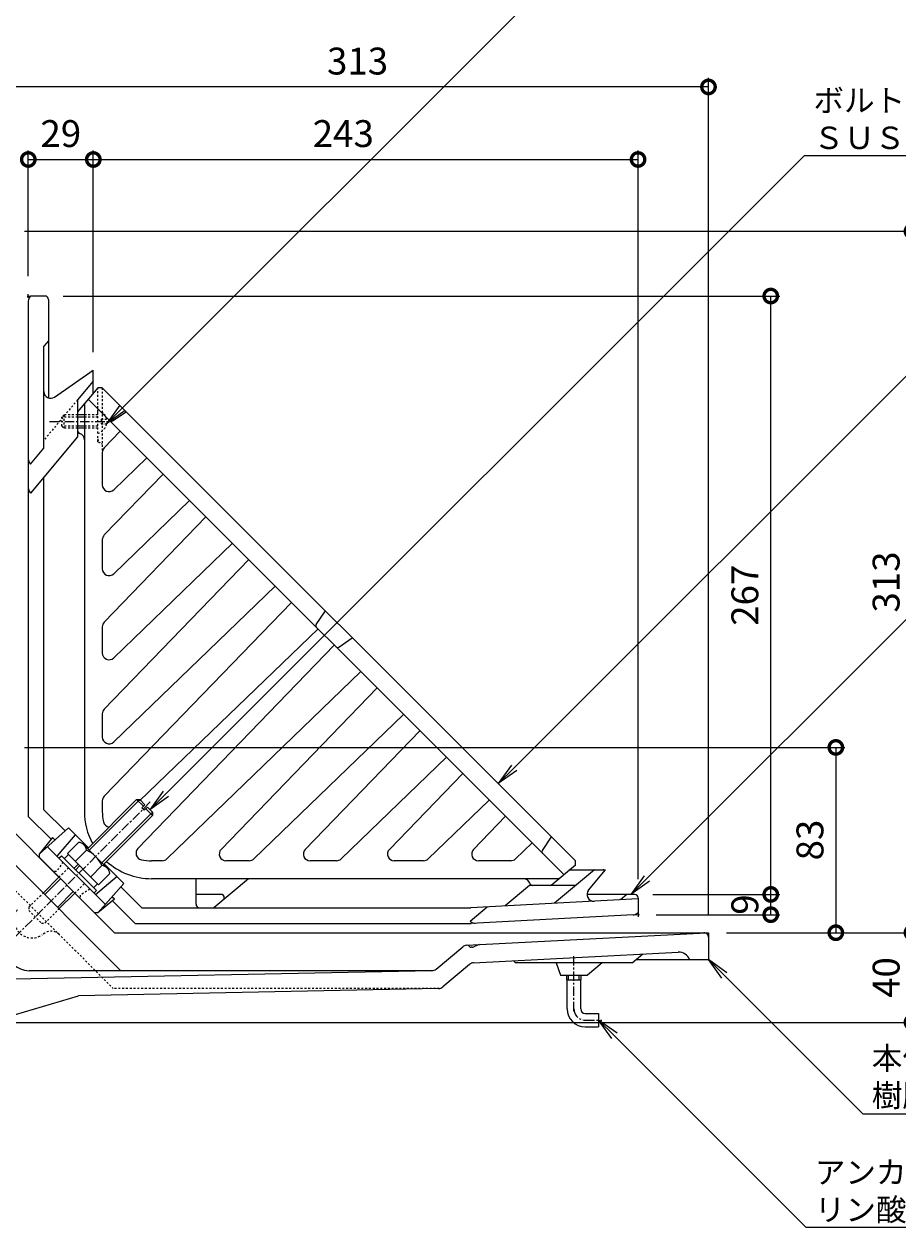
# Model space of a CAD drawing. Units: millimetres. Extents: x 52 to 942, y 80 to 1098.
# Drawn here: x 351 to 741, y 191 to 728 of the extents above; entities that cross this region are included whole.
import ezdxf
from ezdxf import colors
from ezdxf.entities.mleader import LeaderData, LeaderLine
from ezdxf.math import Vec2, Vec3

# ---------------------------------------------------------------- set-up
doc = ezdxf.new("R2010")
doc.units = ezdxf.units.MM
for name, pattern in [('2点鎖線（その他）', [13.546667, 10.16, -0.846667, 0.423333, -0.846667, 0.423333, -0.846667]), ('中心線（短）', [6.773333, 4.233333, -0.846667, 0.846667, -0.846667]), ('点線（標準）', [1.693333, 0.846667, -0.846667])]:
    doc.linetypes.add(name, pattern=pattern)
for name, color, linetype, lineweight in [('(K)アンカー', 3, 'Continuous', 9), ('(K)ストレーナー', 3, 'Continuous', 9), ('(K)ボルト', 2, 'Continuous', 9), ('(K)丸小ねじ', 2, 'Continuous', 9), ('(K)寸法', 7, 'Continuous', 9), ('(K)引出線', 7, 'Continuous', 9), ('(K)本体', 4, 'Continuous', 9), ('(K)防水層押え', 6, 'Continuous', 9)]:
    doc.layers.add(name, color=color, linetype=linetype, lineweight=lineweight)
doc.styles.add('(K)MSゴシック', font='txt')
doc.styles.add('文字_異尺度_H2.5', font='txt', dxfattribs={"height": 2.5})
doc.dimstyles.new('KAD-1', dxfattribs={"dimtxt": 3, "dimasz": 3, "dimexe": 1, "dimexo": 2, "dimgap": 1, "dimtad": 1, "dimdec": 1, "dimdsep": 46, "dimtxsty": '(K)MSゴシック', "dimblk": 'DOTSMALL', "dimcen": 0, "dimclrd": 7, "dimclre": 256, "dimclrt": 2, "dimadec": 1, "dimazin": 2, "dimtfac": 1, "dimtdec": 1, "dimtmove": 0, "dimatfit": 3, "dimldrblk": 'DOTSMALL', "dimfxl": 1, "dimtfill": 1, "dimlwd": 9, "dimlwe": -1, "dimarcsym": 0})

# ---------------------------------------------------------------- blocks, each defined once
blk = doc.blocks.new('_DotSmall')
at = {"color": 0, "linetype": 'ByBlock', "const_width": 0.5}
blk.add_lwpolyline([(-0.0625, 0, 1), (0.0625, 0, 1)], format="xyb", close=True, dxfattribs=at)
blk = doc.blocks.new('*D3')
at = {"layer": '(K)寸法', "transparency": 16777216}
for p, q in [((343.5, 643.59), (343.5, 704)), ((656.5, 330.59), (656.5, 704))]:
    blk.add_line(p, q, dxfattribs=at)
at = {"layer": '(K)寸法', "color": 7, "lineweight": 9, "transparency": 16777216}
blk.add_line((656.5, 700), (343.5, 700), dxfattribs=at)
at = {"layer": 'Defpoints', "color": 0, "transparency": 16777216}
for p in [(343.5, 700), (343.5, 635.59), (656.5, 322.59)]:
    blk.add_point(p, dxfattribs=at)
at = {"layer": '(K)寸法', "color": 7, "lineweight": 9, "transparency": 16777216, "xscale": 12, "yscale": 12, "zscale": 12, "rotation": 180}
blk.add_blockref('_DotSmall', (343.5, 700), dxfattribs=at)
at = {"layer": '(K)寸法', "color": 7, "lineweight": 9, "transparency": 16777216, "xscale": 12, "yscale": 12, "zscale": 12}
blk.add_blockref('_DotSmall', (656.5, 700), dxfattribs=at)
at = {"layer": '(K)寸法', "color": 2, "transparency": 16777216, "insert": (500, 710), "char_height": 12, "attachment_point": 5, "style": '(K)MSゴシック', "bg_fill": 3, "box_fill_scale": 1.1, "bg_fill_color": 256, "bg_fill_true_color": 13158600, "bg_fill_transparency": 0}
blk.add_mtext('313', dxfattribs=at)
blk = doc.blocks.new('*D6')
at = {"layer": '(K)寸法', "transparency": 16777216}
for p, q in [((353.14, 615.55), (353.14, 671.63)), ((382.14, 581.69), (382.14, 671.63))]:
    blk.add_line(p, q, dxfattribs=at)
at = {"layer": '(K)寸法', "color": 7, "lineweight": 9, "transparency": 16777216}
blk.add_line((353.14, 667.63), (382.14, 667.63), dxfattribs=at)
at = {"layer": 'Defpoints', "color": 0, "transparency": 16777216}
for p in [(382.14, 667.63), (353.14, 607.55), (382.14, 573.69)]:
    blk.add_point(p, dxfattribs=at)
at = {"layer": '(K)寸法', "color": 7, "lineweight": 9, "transparency": 16777216, "xscale": 12, "yscale": 12, "zscale": 12, "rotation": 180}
blk.add_blockref('_DotSmall', (353.14, 667.63), dxfattribs=at)
at = {"layer": '(K)寸法', "color": 7, "lineweight": 9, "transparency": 16777216, "xscale": 12, "yscale": 12, "zscale": 12}
blk.add_blockref('_DotSmall', (382.14, 667.63), dxfattribs=at)
at = {"layer": '(K)寸法', "color": 2, "transparency": 16777216, "insert": (367.64, 677.63), "char_height": 12, "attachment_point": 5, "style": '(K)MSゴシック', "bg_fill": 3, "box_fill_scale": 1.1, "bg_fill_color": 256, "bg_fill_true_color": 13158600, "bg_fill_transparency": 0}
blk.add_mtext('29', dxfattribs=at)
blk = doc.blocks.new('*D7')
at = {"layer": '(K)寸法', "transparency": 16777216}
for p, q in [((382.14, 581.69), (382.14, 671.63)), ((625.09, 346.53), (625.09, 671.63))]:
    blk.add_line(p, q, dxfattribs=at)
at = {"layer": '(K)寸法', "color": 7, "lineweight": 9, "transparency": 16777216}
blk.add_line((382.14, 667.63), (625.09, 667.63), dxfattribs=at)
at = {"layer": 'Defpoints', "color": 0, "transparency": 16777216}
for p in [(625.09, 667.63), (382.14, 573.69), (625.09, 338.53)]:
    blk.add_point(p, dxfattribs=at)
at = {"layer": '(K)寸法', "color": 7, "lineweight": 9, "transparency": 16777216, "xscale": 12, "yscale": 12, "zscale": 12, "rotation": 180}
blk.add_blockref('_DotSmall', (382.14, 667.63), dxfattribs=at)
at = {"layer": '(K)寸法', "color": 7, "lineweight": 9, "transparency": 16777216, "xscale": 12, "yscale": 12, "zscale": 12}
blk.add_blockref('_DotSmall', (625.09, 667.63), dxfattribs=at)
at = {"layer": '(K)寸法', "color": 2, "transparency": 16777216, "insert": (493.62, 677.63), "char_height": 12, "attachment_point": 5, "style": '(K)MSゴシック', "bg_fill": 3, "box_fill_scale": 1.1, "bg_fill_color": 256, "bg_fill_true_color": 13158600, "bg_fill_transparency": 0}
blk.add_mtext('243', dxfattribs=at)
blk = doc.blocks.new('*D8')
at = {"layer": '(K)寸法', "transparency": 16777216}
for p, q in [((664.5, 322.59), (751.27, 322.59)), ((343.5, 282.59), (751.27, 282.59))]:
    blk.add_line(p, q, dxfattribs=at)
at = {"layer": '(K)寸法', "color": 7, "lineweight": 9, "transparency": 16777216}
blk.add_line((747.27, 282.59), (747.27, 322.59), dxfattribs=at)
at = {"layer": 'Defpoints', "color": 0, "transparency": 16777216}
for p in [(656.5, 322.59), (747.27, 322.59), (335.5, 282.59)]:
    blk.add_point(p, dxfattribs=at)
at = {"layer": '(K)寸法', "color": 7, "lineweight": 9, "transparency": 16777216, "xscale": 12, "yscale": 12, "zscale": 12}
for p, rotation in [((747.27, 322.59), 90), ((747.27, 282.59), 270)]:
    blk.add_blockref('_DotSmall', p, dxfattribs=dict(at, rotation=rotation))
at = {"layer": '(K)寸法', "color": 2, "transparency": 16777216, "insert": (737.27, 302.59), "char_height": 12, "attachment_point": 5, "rotation": 90, "style": '(K)MSゴシック', "bg_fill": 3, "box_fill_scale": 1.1, "bg_fill_color": 256, "bg_fill_true_color": 13158600, "bg_fill_transparency": 0}
blk.add_mtext('40', dxfattribs=at)
blk = doc.blocks.new('*D9')
at = {"layer": '(K)寸法', "transparency": 16777216}
for p, q in [((351.5, 635.59), (751.27, 635.59)), ((664.5, 322.59), (751.27, 322.59))]:
    blk.add_line(p, q, dxfattribs=at)
at = {"layer": '(K)寸法', "color": 7, "lineweight": 9, "transparency": 16777216}
blk.add_line((747.27, 322.59), (747.27, 635.59), dxfattribs=at)
at = {"layer": 'Defpoints', "color": 0, "transparency": 16777216}
for p in [(343.5, 635.59), (747.27, 635.59), (656.5, 322.59)]:
    blk.add_point(p, dxfattribs=at)
at = {"layer": '(K)寸法', "color": 7, "lineweight": 9, "transparency": 16777216, "xscale": 12, "yscale": 12, "zscale": 12}
for p, rotation in [((747.27, 635.59), 90), ((747.27, 322.59), 270)]:
    blk.add_blockref('_DotSmall', p, dxfattribs=dict(at, rotation=rotation))
at = {"layer": '(K)寸法', "color": 2, "transparency": 16777216, "insert": (737.27, 479.09), "char_height": 12, "attachment_point": 5, "rotation": 90, "style": '(K)MSゴシック', "bg_fill": 3, "box_fill_scale": 1.1, "bg_fill_color": 256, "bg_fill_true_color": 13158600, "bg_fill_transparency": 0}
blk.add_mtext('313', dxfattribs=at)
blk = doc.blocks.new('*D10')
at = {"layer": '(K)寸法', "transparency": 16777216}
for p, q in [((351.5, 405.27), (717.3, 405.27)), ((705.3, 322.59), (709.3, 322.59))]:
    blk.add_line(p, q, dxfattribs=at)
at = {"layer": '(K)寸法', "color": 7, "lineweight": 9, "transparency": 16777216}
blk.add_line((713.3, 405.27), (713.3, 322.59), dxfattribs=at)
at = {"layer": 'Defpoints', "color": 0, "transparency": 16777216}
for p in [(343.5, 405.27), (713.3, 322.59), (713.3, 322.59)]:
    blk.add_point(p, dxfattribs=at)
at = {"layer": '(K)寸法', "color": 7, "lineweight": 9, "transparency": 16777216, "xscale": 12, "yscale": 12, "zscale": 12}
for p, rotation in [((713.3, 405.27), 90), ((713.3, 322.59), 270)]:
    blk.add_blockref('_DotSmall', p, dxfattribs=dict(at, rotation=rotation))
at = {"layer": '(K)寸法', "color": 2, "transparency": 16777216, "insert": (703.3, 363.93), "char_height": 12, "attachment_point": 5, "rotation": 90, "style": '(K)MSゴシック', "bg_fill": 3, "box_fill_scale": 1.1, "bg_fill_color": 256, "bg_fill_true_color": 13158600, "bg_fill_transparency": 0}
blk.add_mtext('83', dxfattribs=at)
blk = doc.blocks.new('*D11')
at = {"layer": '(K)寸法', "transparency": 16777216}
for p, q in [((631.64, 339.67), (688.28, 339.67)), ((633.14, 330.63), (688.28, 330.63))]:
    blk.add_line(p, q, dxfattribs=at)
at = {"layer": '(K)寸法', "color": 7, "lineweight": 9, "transparency": 16777216}
blk.add_line((684.28, 330.63), (684.28, 339.67), dxfattribs=at)
at = {"layer": 'Defpoints', "color": 0, "transparency": 16777216}
for p in [(623.64, 339.67), (684.28, 339.67), (625.14, 330.63)]:
    blk.add_point(p, dxfattribs=at)
at = {"layer": '(K)寸法', "color": 2, "transparency": 16777216, "insert": (674.28, 335.15), "char_height": 12, "attachment_point": 5, "rotation": 90, "style": '(K)MSゴシック', "bg_fill": 3, "box_fill_scale": 1.1, "bg_fill_color": 256, "bg_fill_true_color": 13158600, "bg_fill_transparency": 0}
blk.add_mtext('9', dxfattribs=at)
at = {"layer": '(K)寸法', "color": 7, "lineweight": 9, "transparency": 16777216, "xscale": 12, "yscale": 12, "zscale": 12}
for p, rotation in [((684.28, 339.67), 90), ((684.28, 330.63), 270)]:
    blk.add_blockref('_DotSmall', p, dxfattribs=dict(at, rotation=rotation))
blk = doc.blocks.new('*D12')
at = {"layer": '(K)寸法', "transparency": 16777216}
for p, q in [((368.64, 606.69), (688.28, 606.69)), ((631.64, 339.67), (688.28, 339.67))]:
    blk.add_line(p, q, dxfattribs=at)
at = {"layer": '(K)寸法', "color": 7, "lineweight": 9, "transparency": 16777216}
blk.add_line((684.28, 339.67), (684.28, 606.69), dxfattribs=at)
at = {"layer": 'Defpoints', "color": 0, "transparency": 16777216}
for p in [(360.64, 606.69), (684.28, 606.69), (623.64, 339.67)]:
    blk.add_point(p, dxfattribs=at)
at = {"layer": '(K)寸法', "color": 7, "lineweight": 9, "transparency": 16777216, "xscale": 12, "yscale": 12, "zscale": 12}
for p, rotation in [((684.28, 606.69), 90), ((684.28, 339.67), 270)]:
    blk.add_blockref('_DotSmall', p, dxfattribs=dict(at, rotation=rotation))
at = {"layer": '(K)寸法', "color": 2, "transparency": 16777216, "insert": (674.28, 473.18), "char_height": 12, "attachment_point": 5, "rotation": 90, "style": '(K)MSゴシック', "bg_fill": 3, "box_fill_scale": 1.1, "bg_fill_color": 256, "bg_fill_true_color": 13158600, "bg_fill_transparency": 0}
blk.add_mtext('267', dxfattribs=at)
blk = doc.blocks.new('_Open')
at = {"color": 0, "linetype": 'ByBlock', "lineweight": -2}
for p, q in [((-1, 0.167), (0, 0)), ((-1, -0.167), (0, 0)), ((0, 0), (-1, 0))]:
    blk.add_line(p, q, dxfattribs=at)

msp = doc.modelspace()

# ---------------------------------------------------------------- linework, layer by layer
at = {"layer": '(K)アンカー', "color": 3, "linetype": '中心線（短）', "lineweight": 9}
for p, q in [((596.5, 287.57), (596.5, 312.59)), ((601.5, 283.59), (608.89, 283.59))]:
    msp.add_line(p, q, dxfattribs=at)
at = {"layer": '(K)アンカー', "color": 3, "linetype": 'Continuous', "lineweight": 9}
for p, q in [((593.33, 301.59), (593.33, 303.59)), ((593.33, 301.59), (599.68, 301.59)), ((593.5, 288.59), (593.5, 301.59)), ((594.14, 301.59), (594.14, 303.59)), ((598.86, 301.59), (598.86, 303.59)), ((599.5, 288.59), (599.5, 301.59)), ((599.68, 301.59), (599.68, 303.59)), ((601.5, 286.59), (607.5, 286.59)), ((607.5, 286.59), (607.5, 280.59)), ((601.5, 280.59), (607.5, 280.59))]:
    msp.add_line(p, q, dxfattribs=at)
for radius in [8, 2]:
    msp.add_arc((601.5, 288.59), radius, 180, 270, dxfattribs=at)
at = {"layer": '(K)アンカー', "color": 3, "linetype": '中心線（短）', "lineweight": 9}
msp.add_arc((601.5, 288.59), 5, 180.1859, 270, dxfattribs=at)
at = {"layer": '(K)ストレーナー', "color": 3, "linetype": 'Continuous', "lineweight": 9}
for p, q in [((384.14, 565.69), (375.14, 554.97)), ((386.14, 565.69), (384.14, 565.69)), ((386.14, 565.69), (597.14, 354.69)), ((592.07, 348.44), (379.89, 560.63)), ((375.14, 554.97), (375.14, 545.69)), ((378.14, 558.54), (378.14, 376.69)), ((390.71, 550.96), (396.75, 555.09)), ((394.16, 546.36), (386.98, 538.93)), ((386.14, 536.85), (386.14, 522.44)), ((405.98, 534.54), (391.22, 520.29)), ((413.25, 527.27), (386.98, 500.07)), ((425.07, 515.45), (391.22, 482.76)), ((432.34, 508.18), (386.98, 461.21)), ((386.14, 497.98), (386.14, 484.92)), ((444.16, 496.35), (391.22, 445.23)), ((451.43, 489.08), (386.98, 422.34)), ((463.26, 477.26), (391.22, 407.7)), ((470.52, 469.99), (386.98, 383.48)), ((481.5, 460.17), (485.63, 466.2)), ((386.14, 459.12), (386.14, 447.39)), ((482.35, 458.17), (402.68, 381.48)), ((491.62, 450.05), (497.65, 454.18)), ((402.02, 360.19), (489.62, 450.9)), ((414.93, 355.53), (501.44, 439.08)), ((439.15, 359.78), (508.71, 431.81)), ((386.14, 420.26), (386.14, 409.86)), ((453.79, 355.53), (520.53, 419.99)), ((527.8, 412.72), (476.68, 359.78)), ((539.62, 400.89), (492.65, 355.53)), ((546.89, 393.63), (514.2, 359.78)), ((558.72, 381.8), (531.51, 355.53)), ((386.14, 381.4), (386.14, 376.69)), ((565.98, 374.53), (551.73, 359.78)), ((577.81, 362.71), (570.38, 355.53)), ((582.4, 359.27), (586.53, 365.3)), ((412.84, 354.69), (408.14, 354.69)), ((451.71, 354.69), (441.3, 354.69)), ((490.57, 354.69), (478.83, 354.69)), ((529.43, 354.69), (516.36, 354.69)), ((568.29, 354.69), (553.89, 354.69)), ((597.14, 352.69), (597.14, 354.69)), ((597.14, 352.69), (586.41, 343.69)), ((589.99, 346.69), (408.14, 346.69)), ((586.41, 343.69), (578.22, 343.69))]:
    msp.add_line(p, q, dxfattribs=at)
at = {"layer": '(K)ストレーナー', "color": 3, "linetype": '点線（標準）', "lineweight": 9}
for p, q in [((384.14, 554.94), (384.14, 565.69)), ((386.14, 565.69), (386.14, 536.85)), ((384.14, 541.69), (384.14, 544.44)), ((384.14, 541.69), (386.14, 540.69))]:
    msp.add_line(p, q, dxfattribs=at)
at = {"layer": '(K)ストレーナー', "color": 3, "linetype": 'Continuous', "lineweight": 9}
for centre, radius, start, end in [((390.15, 551.78), 1, 225.001, 304.3822), ((376.64, 546.77), 1.5, 180, 250.5324), ((375.14, 542.53), 3, 359.9991, 70.5312), ((389.14, 536.85), 3, 135.9997, 180), ((389.14, 522.44), 3, 180, 314.0003), ((389.14, 497.98), 3, 135.9997, 180), ((389.14, 484.92), 3, 180, 314.0003), ((389.14, 459.12), 3, 135.9997, 180), ((482.33, 459.61), 1, 145.6202, 225), ((389.14, 447.39), 3, 180, 314.0003), ((491.05, 450.88), 1, 225, 304.3806), ((389.14, 420.26), 3, 135.9997, 180), ((389.14, 409.86), 3, 180, 314.0003), ((389.14, 381.4), 3, 135.9997, 180), ((408.14, 376.69), 30, 180, 208.6156), ((408.14, 376.69), 22, 180, 192.0294), ((389.56, 372.73), 3, 192.0297, 263.748), ((404.18, 358.11), 3, 136, 257.9702), ((408.14, 376.69), 22, 257.9702, 270), ((412.84, 357.69), 3, 270, 314.0003), ((441.3, 357.69), 3, 135.9997, 270), ((451.71, 357.69), 3, 270, 314.0003), ((478.83, 357.69), 3, 135.9997, 270), ((490.57, 357.69), 3, 270, 314.0003), ((516.36, 357.69), 3, 135.9997, 270), ((529.43, 357.69), 3, 270, 314.0003), ((553.89, 357.69), 3, 135.9997, 270), ((568.29, 357.69), 3, 270, 314.0003), ((583.23, 358.7), 1, 145.6194, 224.998), ((408.14, 376.69), 30, 227.9381, 270), ((573.98, 343.69), 3, 19.4706, 90), ((578.22, 345.19), 1.5, 199.4706, 270), ((585.87, 345.19), 1.5, 270, 310)]:
    msp.add_arc(centre, radius, start, end, dxfattribs=at)
at = {"layer": '(K)ストレーナー', "color": 3, "linetype": '点線（標準）', "lineweight": 9}
msp.add_arc((386.14, 542.93), 2, 180, 243.435, dxfattribs=at)
at = {"layer": '(K)ボルト', "color": 2, "linetype": 'Continuous', "lineweight": 9}
for p, q in [((379.62, 360.14), (401.47, 381.99)), ((380.33, 359.44), (402.89, 381.99)), ((401.47, 381.99), (402.89, 381.99)), ((404.48, 378.99), (401.47, 381.99)), ((405.18, 379.69), (402.89, 381.99)), ((385.99, 353.78), (408.54, 376.34)), ((403.77, 378.28), (405.18, 379.69)), ((404.83, 377.22), (403.77, 378.28)), ((404.83, 377.22), (406.25, 378.63)), ((408.54, 374.92), (405.54, 377.93)), ((408.54, 376.34), (406.25, 378.63)), ((408.54, 376.34), (408.54, 374.92)), ((386.69, 353.07), (408.54, 374.92)), ((375.6, 362.9), (370.57, 357.88)), ((377.96, 361.8), (388.35, 351.41)), ((366.82, 355.83), (367.96, 356.96)), ((383.51, 341.41), (367.96, 356.96)), ((369.23, 355.69), (371, 357.46)), ((384.43, 344.02), (370.57, 357.88)), ((379.07, 359.43), (374.04, 354.41)), ((373.56, 351.36), (375.33, 353.13)), ((374.27, 350.65), (376.03, 352.42)), ((385.98, 352.52), (380.96, 347.49)), ((359.75, 340.27), (366.82, 347.35)), ((360.46, 339.57), (367.53, 346.64)), ((382.24, 342.68), (384.01, 344.45)), ((389.46, 349.05), (384.43, 344.02)), ((366.12, 333.91), (373.19, 340.98)), ((366.82, 333.2), (373.89, 340.27)), ((382.38, 340.27), (383.51, 341.41))]:
    msp.add_line(p, q, dxfattribs=at)
at = {"layer": '(K)ボルト', "color": 2, "linetype": '中心線（短）', "lineweight": 9}
msp.add_line((347.01, 320.46), (407.47, 380.92), dxfattribs=at)
at = {"layer": '(K)ボルト', "color": 2, "linetype": '点線（標準）', "lineweight": 9}
for p, q in [((366.82, 347.35), (371.07, 351.59)), ((373.89, 340.27), (378.14, 344.52)), ((353.42, 333.94), (359.75, 340.27)), ((353.39, 333.91), (353.39, 332.5)), ((360.49, 326.87), (366.82, 333.2)), ((353.39, 332.5), (359.05, 326.84)), ((359.05, 326.84), (360.46, 326.84))]:
    msp.add_line(p, q, dxfattribs=at)
at = {"layer": '(K)ボルト', "color": 2, "linetype": 'Continuous', "lineweight": 9}
for centre, radius, start, end in [((375.27, 359.11), 3.81, 4.9256, 85.0744), ((373.39, 346.83), 13.82, 24.2693, 65.7307), ((385.66, 348.72), 3.81, 4.9256, 85.0744)]:
    msp.add_arc(centre, radius, start, end, dxfattribs=at)
at = {"layer": '(K)丸小ねじ', "color": 2, "linetype": '点線（標準）', "lineweight": 9}
for p, q in [((369.14, 553.69), (368.14, 552.69)), ((369.14, 547.69), (369.14, 553.69)), ((375.14, 553.69), (369.14, 553.69)), ((384.14, 553.69), (378.14, 553.69)), ((384.14, 545.44), (384.14, 555.94)), ((375.14, 552.69), (368.14, 552.69)), ((368.14, 548.69), (368.14, 552.69)), ((368.14, 548.69), (369.14, 547.69)), ((375.14, 548.69), (368.14, 548.69)), ((384.14, 552.69), (378.14, 552.69)), ((384.14, 548.69), (378.14, 548.69)), ((385.64, 551.69), (385.64, 549.69)), ((385.64, 551.69), (388.05, 551.69)), ((385.64, 549.69), (388.05, 549.69)), ((375.14, 547.69), (369.14, 547.69)), ((384.14, 547.69), (378.14, 547.69))]:
    msp.add_line(p, q, dxfattribs=at)
at = {"layer": '(K)丸小ねじ', "color": 2, "linetype": 'Continuous', "lineweight": 9}
for p, q in [((378.14, 553.69), (375.14, 553.69)), ((378.14, 552.69), (375.14, 552.69)), ((378.14, 548.69), (375.14, 548.69)), ((378.14, 547.69), (375.14, 547.69))]:
    msp.add_line(p, q, dxfattribs=at)
at = {"layer": '(K)丸小ねじ', "color": 2, "linetype": '中心線（短）', "lineweight": 9}
msp.add_line((362.66, 550.69), (389, 550.69), dxfattribs=at)
at = {"layer": '(K)丸小ねじ', "color": 2, "linetype": '点線（標準）', "lineweight": 9}
for start, end in [(10.5821, 74.6078), (285.3922, 349.4179)]:
    msp.add_arc((382.69, 550.69), 5.45, start, end, dxfattribs=at)
at = {"layer": '(K)本体', "color": 4, "linetype": 'Continuous', "lineweight": 9}
for p, q in [((343.5, 370.67), (366.82, 347.35)), ((343.5, 356.53), (394.39, 305.64)), ((373.89, 340.27), (391.58, 322.59)), ((391.58, 322.59), (655.5, 322.59)), ((548.65, 316.99), (655.5, 322.59)), ((655.5, 322.59), (656.5, 322.59)), ((656.5, 322.59), (656.5, 310.59)), ((553.51, 317.09), (551.8, 316.3)), ((534.99, 306.32), (546.88, 316.29)), ((551.06, 316.11), (550.68, 316.09)), ((551.74, 309.14), (643.02, 313.92)), ((622.5, 309.09), (627.28, 313.1)), ((549.97, 308.44), (537.98, 298.38)), ((569.5, 310.07), (570.5, 309.09)), ((622.5, 309.09), (570.5, 309.09)), ((588.5, 309.09), (590.5, 303.59)), ((609.06, 309.09), (602.5, 303.59)), ((624.29, 310.59), (656.5, 310.59)), ((533.13, 305.61), (338.23, 301.65)), ((533.43, 305.64), (353.5, 305.64)), ((590.5, 303.59), (602.5, 303.59)), ((536.11, 297.67), (375.5, 294.4)), ((335.5, 282.59), (375.5, 294.4))]:
    msp.add_line(p, q, dxfattribs=at)
at = {"layer": '(K)本体', "color": 4, "linetype": '点線（標準）', "lineweight": 9}
for p, q in [((335.5, 353.21), (391.02, 297.7)), ((360.44, 322.43), (359.39, 321.7)), ((536.41, 297.7), (391.02, 297.7))]:
    msp.add_line(p, q, dxfattribs=at)
for centre, radius, start, end in [((354.8, 328.25), 8, 145.0003, 304.9999), ((363.31, 318.34), 5, 45, 124.9998)]:
    msp.add_arc(centre, radius, start, end, dxfattribs=at)
at = {"layer": '(K)本体', "color": 4, "linetype": 'Continuous', "lineweight": 9}
for centre, radius, start, end in [((654.5, 320.53), 2, 0, 93), ((548.81, 313.99), 3, 93, 130), ((548.95, 316), 1, 33, 93), ((554.36, 315.28), 2, 93, 115), ((353.5, 315.64), 10, 180, 270), ((550.62, 317.09), 1, 213, 273), ((550.95, 318.11), 2, 273, 295), ((643.28, 308.93), 5, 19.3672, 93), ((533.07, 308.61), 3, 271.1668, 310), ((551.9, 306.14), 3, 93, 130), ((536.05, 300.67), 3, 271.1668, 310)]:
    msp.add_arc(centre, radius, start, end, dxfattribs=at)
at = {"layer": '(K)防水層押え', "color": 6, "linetype": '2点鎖線（その他）', "lineweight": 9}
for p, q in [((353.14, 605.88), (353.14, 607.55)), ((352.64, 606.69), (353.82, 606.69)), ((622.86, 330.55), (625.74, 330.7)), ((625.14, 331.67), (625.14, 329.6))]:
    msp.add_line(p, q, dxfattribs=at)
at = {"layer": '(K)防水層押え', "color": 6, "linetype": 'Continuous', "lineweight": 9}
for p, q in [((353.14, 604.41), (353.14, 374.49)), ((353.84, 606.34), (354.14, 606.69)), ((360.64, 606.69), (354.14, 606.69)), ((362.14, 605.2), (362.14, 561.22)), ((362.14, 586.69), (360.14, 584.31)), ((360.14, 538.84), (360.14, 584.31)), ((364.86, 561.59), (382.14, 573.69)), ((382.14, 563.31), (382.14, 573.69)), ((382.14, 568.69), (375.14, 560.35)), ((375.14, 560.35), (375.14, 543.82)), ((375.14, 543.82), (354.14, 518.8)), ((354.14, 531.69), (360.14, 538.84)), ((353.84, 532.05), (354.14, 531.69)), ((360.14, 377.39), (360.14, 525.95)), ((353.84, 519.15), (354.14, 518.8)), ((360.14, 377.39), (369.53, 368)), ((353.14, 374.49), (363.33, 364.3)), ((371.03, 369.33), (357.93, 357.65)), ((374.09, 366.27), (365.94, 356.71)), ((371.03, 369.33), (379.92, 360.44)), ((363.96, 365.09), (357.94, 357.65)), ((361.7, 360.96), (387.41, 335.25)), ((363.96, 365.09), (365.1, 363.95)), ((357.93, 357.65), (357.93, 356.23)), ((357.93, 356.23), (382.68, 331.49)), ((386.99, 353.37), (395.78, 344.58)), ((605.64, 350.67), (587.83, 335.72)), ((594.26, 350.67), (610.64, 350.67)), ((603, 341.57), (610.64, 350.67)), ((392.72, 347.64), (383.16, 339.49)), ((395.78, 344.58), (384.1, 331.49)), ((427.96, 335.26), (427.96, 346.69)), ((451.37, 346.69), (435.96, 333.76)), ((391.54, 337.51), (390.39, 338.65)), ((394.44, 343.08), (403.77, 333.76)), ((439.07, 339.69), (427.96, 339.69)), ((576.64, 343.67), (565.79, 334.57)), ((597.3, 343.67), (576.64, 343.67)), ((623.64, 339.67), (602.3, 339.67)), ((620.14, 339.67), (617.27, 337.26)), ((391.54, 337.51), (384.1, 331.49)), ((390.75, 336.88), (400.87, 326.76)), ((403.77, 333.76), (550.45, 333.76)), ((440.57, 337.63), (440.57, 338.19)), ((550.14, 327.74), (557.78, 334.15)), ((625.14, 337.68), (550.45, 333.76)), ((625.14, 338.17), (625.14, 331.67)), ((384.1, 331.49), (382.68, 331.49)), ((550.36, 327.55), (550.14, 327.74)), ((622.89, 330.55), (550.64, 326.76)), ((624.63, 331.24), (625.14, 331.67)), ((400.87, 326.76), (550.64, 326.76))]:
    msp.add_line(p, q, dxfattribs=at)
at = {"layer": '(K)防水層押え', "color": 6, "linetype": '点線（標準）', "lineweight": 9}
for p, q in [((375.14, 560.35), (360.14, 542.47)), ((365.71, 349.87), (364.3, 349.87)), ((368.54, 354.11), (365.71, 349.87)), ((380.56, 342.09), (376.32, 339.26)), ((376.32, 339.26), (376.32, 337.85))]:
    msp.add_line(p, q, dxfattribs=at)
at = {"layer": '(K)防水層押え', "color": 6, "linetype": 'Continuous', "lineweight": 9}
for centre, radius, start, end in [((356.14, 604.41), 3, 139.9922, 180), ((360.64, 605.19), 1.5, 0, 90), ((381.64, 572.73), 0.5, 0, 125.0048), ((363.14, 564.05), 3, 180, 305.0019), ((356.14, 533.98), 3, 180, 220), ((356.14, 521.08), 3, 180, 220), ((609.57, 350.17), 0.5, 319.9973, 90), ((596.57, 345.67), 2, 270, 309.9999), ((439.07, 338.19), 1.5, 0, 90), ((605.3, 339.64), 3, 139.9999, 273), ((623.64, 338.17), 1.5, 0, 90), ((429.46, 335.26), 1.5, 180, 270), ((622.71, 333.54), 3, 272.9992, 310), ((552.28, 329.85), 3, 230, 273.0002)]:
    msp.add_arc(centre, radius, start, end, dxfattribs=at)

# ---------------------------------------------------------------- next in the draw order: dimensions: what is measured, and where the dimension line sits
at = {"layer": '(K)寸法'}
dim = msp.add_linear_dim(base=(343.5, 700), p1=(656.5, 322.59), p2=(343.5, 635.59), dimstyle='KAD-1', dxfattribs=at)
dim.commit()
dim.dimension.update_dxf_attribs({"geometry": '*D3', "text_midpoint": (500, 710)})

# ---------------------------------------------------------------- next in the draw order: dimensions: what is measured, and where the dimension line sits
dim = msp.add_linear_dim(base=(382.14, 667.63), p1=(353.14, 607.55), p2=(382.14, 573.69), dimstyle='KAD-1', dxfattribs=at)
dim.commit()
dim.dimension.update_dxf_attribs({"geometry": '*D6', "text_midpoint": (367.64, 677.63)})
dim = msp.add_linear_dim(base=(747.27, 322.59), p1=(335.5, 282.59), p2=(656.5, 322.59), angle=90, dimstyle='KAD-1', dxfattribs=at)
dim.commit()
dim.dimension.update_dxf_attribs({"geometry": '*D8', "text_midpoint": (737.27, 302.59)})

# ---------------------------------------------------------------- next in the draw order: dimensions: what is measured, and where the dimension line sits
dim = msp.add_linear_dim(base=(625.0938, 667.6322), p1=(382.1386, 573.6919), p2=(625.0938, 338.5299), dimstyle='KAD-1', dxfattribs=at)
dim.commit()
dim.dimension.update_dxf_attribs({"geometry": '*D7', "text_midpoint": (493.6162, 667.6322), "dimtype": 160})

# ---------------------------------------------------------------- next in the draw order: leaders
at = {"layer": '(K)引出線'}
ml = msp.add_multileader_mtext('Standard', dxfattribs=at)
ml.set_content('本体：ＦＣ１５０\\P樹脂系塗装', color=2, style='文字_異尺度_H2.5')
ml.set_leader_properties(color=7, linetype='Continuous', lineweight=9)
ml.set_arrow_properties(name='OPEN')
ml.build(insert=Vec2(0, 0))
ml.multileader.update_dxf_attribs({"has_dogleg": 0, "text_left_attachment_type": 5, "text_right_attachment_type": 5, "arrow_head_size": 10, "scale": 4})
ctx = ml.context
ctx.base_point, ctx.scale, ctx.char_height, ctx.arrow_head_size, ctx.landing_gap_size, ctx.plane_origin = Vec3(725.33, 241.75), 4, 10, 10, 4, Vec3(656.5, 310.59)
ctx.left_attachment, ctx.right_attachment = 5, 5
notes = []
notes.append((ctx, [(0, (1, 1, 0), (693.33, 241.75), (1, 0), 32, [(0, [(656.5, 310.59)], 0, [])])]))
ctx.mtext.insert, ctx.mtext.flow_direction = Vec3(729.33, 271.59), 5
ml = msp.add_multileader_mtext('Standard', dxfattribs=at)
ml.set_content('アンカー：ＳＷＲＭ８\\Pリン酸塩被膜', color=2, style='文字_異尺度_H2.5')
ml.set_leader_properties(color=7, linetype='Continuous', lineweight=9)
ml.set_arrow_properties(name='OPEN')
ml.build(insert=Vec2(0, 0))
ml.multileader.update_dxf_attribs({"has_dogleg": 0, "text_left_attachment_type": 5, "text_right_attachment_type": 5, "arrow_head_size": 10, "scale": 4})
ctx = ml.context
ctx.base_point, ctx.scale, ctx.char_height, ctx.arrow_head_size, ctx.landing_gap_size, ctx.plane_origin = Vec3(699.89, 191.19), 4, 10, 10, 4, Vec3(607.5, 283.59)
ctx.left_attachment, ctx.right_attachment = 5, 5
notes.append((ctx, [(0, (1, 1, 0), (667.89, 191.19), (1, 0), 32, [(0, [(607.5, 283.59)], 0, [])])]))
ctx.mtext.insert, ctx.mtext.flow_direction = Vec3(703.89, 220.67), 5
for ctx, leaders in notes:
    for number, flags, end, landing, length, lines in leaders:
        leader = LeaderData()
        leader.index, (leader.has_last_leader_line, leader.has_dogleg_vector, leader.attachment_direction) = number, flags
        leader.last_leader_point, leader.dogleg_vector, leader.dogleg_length = Vec3(end), Vec3(landing), length
        for number, points, colour, breaks in lines:
            line = LeaderLine()
            line.index, line.vertices, line.color, line.breaks = number, Vec3.list(points), colors.encode_raw_color(colour), breaks
            leader.lines.append(line)
        ctx.leaders.append(leader)

# ---------------------------------------------------------------- next in the draw order: dimensions: what is measured, and where the dimension line sits
at = {"layer": '(K)寸法'}
dim = msp.add_linear_dim(base=(747.27, 635.59), p1=(656.5, 322.59), p2=(343.5, 635.59), angle=90, dimstyle='KAD-1', dxfattribs=at)
dim.commit()
dim.dimension.update_dxf_attribs({"geometry": '*D9', "text_midpoint": (737.27, 479.09)})

# ---------------------------------------------------------------- next in the draw order: dimensions: what is measured, and where the dimension line sits
dim = msp.add_linear_dim(base=(713.3, 322.59), p1=(343.5, 405.27), p2=(713.3, 322.59), angle=90, text='83', dimstyle='KAD-1', dxfattribs=at)
dim.commit()
dim.dimension.update_dxf_attribs({"geometry": '*D10', "text_midpoint": (703.3, 363.93)})

# ---------------------------------------------------------------- next in the draw order: dimensions: what is measured, and where the dimension line sits
dim = msp.add_linear_dim(base=(684.28, 339.67), p1=(625.14, 330.63), p2=(623.64, 339.67), angle=90, dimstyle='KAD-1', override={"dimtmove": 1}, dxfattribs=at)
dim.commit()
dim.dimension.update_dxf_attribs({"geometry": '*D11', "text_midpoint": (684.28, 335.15), "dimtype": 160})

# ---------------------------------------------------------------- next in the draw order: dimensions: what is measured, and where the dimension line sits
dim = msp.add_linear_dim(base=(684.28, 606.69), p1=(623.64, 339.67), p2=(360.64, 606.69), angle=90, dimstyle='KAD-1', dxfattribs=at)
dim.commit()
dim.dimension.update_dxf_attribs({"geometry": '*D12', "text_midpoint": (674.28, 473.18)})

# ---------------------------------------------------------------- next in the draw order: leaders
at = {"layer": '(K)引出線'}
ml = msp.add_multileader_mtext('Standard', dxfattribs=at)
ml.set_content('丸小ねじ：ＳＵＳ３０４\\PＭ６×１６', color=2, style='文字_異尺度_H2.5')
ml.set_leader_properties(color=7, linetype='Continuous', lineweight=9)
ml.set_arrow_properties(name='OPEN')
ml.build(insert=Vec2(0, 0))
ml.multileader.update_dxf_attribs({"has_dogleg": 0, "text_left_attachment_type": 5, "text_right_attachment_type": 5, "arrow_head_size": 10, "scale": 4})
ctx = ml.context
ctx.base_point, ctx.scale, ctx.char_height, ctx.arrow_head_size, ctx.landing_gap_size, ctx.plane_origin = Vec3(581.57, 743.22), 4, 10, 10, 4, Vec3(388.05, 549.69)
ctx.left_attachment, ctx.right_attachment = 5, 5
notes = []
notes.append((ctx, [(0, (1, 1, 0), (549.57, 743.22), (1, 0), 32, [(0, [(388.05, 549.69)], 0, [])])]))
ctx.mtext.insert, ctx.mtext.flow_direction = Vec3(585.57, 772.14), 5
ml = msp.add_multileader_mtext('Standard', dxfattribs=at)
ml.set_content('ボルトＭ１０×７０,ばね座金,平座金\\PＳＵＳ３０４', color=2, style='文字_異尺度_H2.5')
ml.set_leader_properties(color=7, linetype='Continuous', lineweight=9)
ml.set_arrow_properties(name='OPEN')
ml.build(insert=Vec2(0, 0))
ml.multileader.update_dxf_attribs({"has_dogleg": 0, "text_left_attachment_type": 5, "text_right_attachment_type": 5, "arrow_head_size": 10, "scale": 4})
ctx = ml.context
ctx.base_point, ctx.scale, ctx.char_height, ctx.arrow_head_size, ctx.landing_gap_size, ctx.plane_origin = Vec3(699.3, 669.39), 4, 10, 10, 4, Vec3(407.39, 377.49)
ctx.left_attachment, ctx.right_attachment = 5, 5
notes.append((ctx, [(0, (1, 1, 0), (667.3, 669.39), (1, 0), 32, [(0, [(407.39, 377.49)], 0, [])])]))
ctx.mtext.insert, ctx.mtext.flow_direction = Vec3(703.3, 698.97), 5
ml = msp.add_multileader_mtext('Standard', dxfattribs=at)
ml.set_content('ストレーナー：ＦＣ１５０\\P樹脂系塗装', color=2, style='文字_異尺度_H2.5')
ml.set_leader_properties(color=7, linetype='Continuous', lineweight=9)
ml.set_arrow_properties(name='OPEN')
ml.build(insert=Vec2(0, 0))
ml.multileader.update_dxf_attribs({"has_dogleg": 0, "text_left_attachment_type": 5, "text_right_attachment_type": 5, "arrow_head_size": 10, "scale": 4})
ctx = ml.context
ctx.base_point, ctx.scale, ctx.char_height, ctx.arrow_head_size, ctx.landing_gap_size, ctx.plane_origin = Vec3(772.25, 598.63), 4, 10, 10, 4, Vec3(575.23, 401.6)
ctx.left_attachment, ctx.right_attachment = 5, 5
notes.append((ctx, [(0, (1, 1, 0), (740.25, 598.63), (1, 0), 32, [(0, [(562.73, 389.1)], 0, [])])]))
ctx.mtext.insert, ctx.mtext.flow_direction = Vec3(776.25, 627.91), 5
ml = msp.add_multileader_mtext('Standard', dxfattribs=at)
ml.set_content('防水層押え：ＦＣ１５０\\P樹脂系塗装', color=2, style='文字_異尺度_H2.5')
ml.set_leader_properties(color=7, linetype='Continuous', lineweight=9)
ml.set_arrow_properties(name='OPEN')
ml.build(insert=Vec2(0, 0))
ml.multileader.update_dxf_attribs({"has_dogleg": 0, "text_left_attachment_type": 5, "text_right_attachment_type": 5, "arrow_head_size": 10, "scale": 4})
ctx = ml.context
ctx.base_point, ctx.scale, ctx.char_height, ctx.arrow_head_size, ctx.landing_gap_size, ctx.plane_origin = Vec3(775.98, 493.75), 4, 10, 10, 4, Vec3(621.89, 339.67)
ctx.left_attachment, ctx.right_attachment = 5, 5
notes.append((ctx, [(0, (1, 1, 0), (743.98, 493.75), (1, 0), 32, [(0, [(621.89, 339.67)], 0, [])])]))
ctx.mtext.insert, ctx.mtext.flow_direction = Vec3(779.98, 523.59), 5
for ctx, leaders in notes:
    for number, flags, end, landing, length, lines in leaders:
        leader = LeaderData()
        leader.index, (leader.has_last_leader_line, leader.has_dogleg_vector, leader.attachment_direction) = number, flags
        leader.last_leader_point, leader.dogleg_vector, leader.dogleg_length = Vec3(end), Vec3(landing), length
        for number, points, colour, breaks in lines:
            line = LeaderLine()
            line.index, line.vertices, line.color, line.breaks = number, Vec3.list(points), colors.encode_raw_color(colour), breaks
            leader.lines.append(line)
        ctx.leaders.append(leader)

doc.saveas('drawing.dxf')
